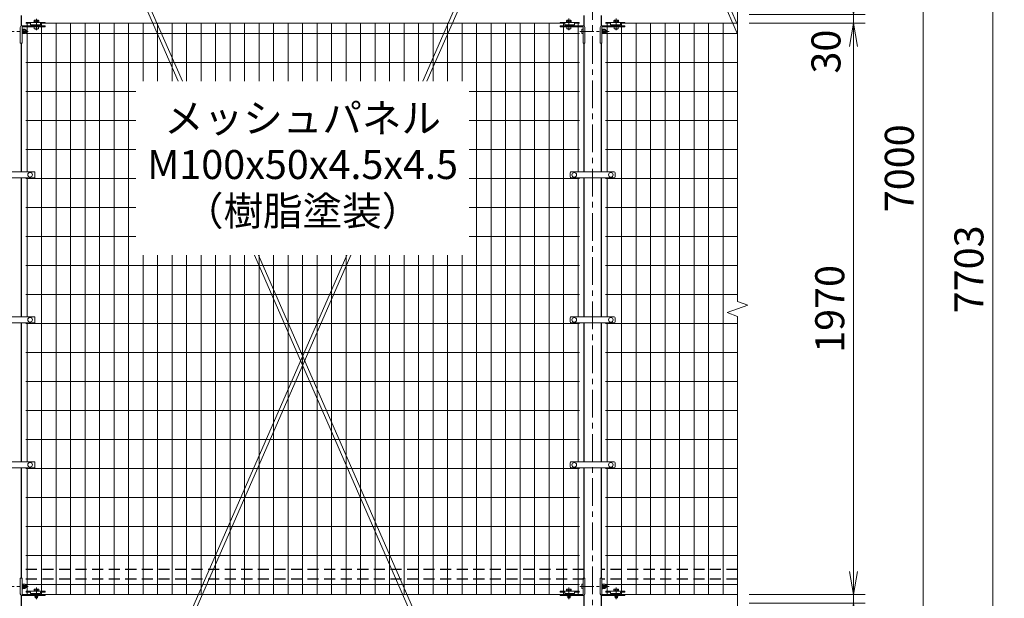
# Model space of a CAD drawing. Units: millimetres. Extents: x 0 to 16800, y 0 to 11880.
# Drawn here: x 1873 to 5269, y 5040 to 7035 of the extents above; entities that cross this region are included whole.
import ezdxf
from ezdxf.enums import TextEntityAlignment as Align

# ---------------------------------------------------------------- set-up
doc = ezdxf.new("R2010")
doc.units = ezdxf.units.MM
doc.header["$LTSCALE"] = 3
doc.header["$MEASUREMENT"] = 0
doc.header["$PDMODE"] = 35
doc.linetypes.add('CENTER', pattern=[50.8, 31.75, -6.35, 6.35, -6.35])
doc.linetypes.add('DASHED', pattern=[19.05, 12.7, -6.35])
for name, color, linetype, lineweight in [('D-BMK', 2, 'CENTER', 13), ('D-STR-DIM', 7, 'Continuous', 13), ('D-STR-TXT', 7, 'Continuous', 13), ('D-STR2', 7, 'Continuous', 13), ('D-STR3', 3, 'Continuous', 13)]:
    doc.layers.add(name, color=color, linetype=linetype, lineweight=lineweight)
doc.layers.add('D-STR1', color=1, linetype='Continuous')
doc.styles.add('ゴシック', font='txt')
doc.dimstyles.new('STYLE', dxfattribs={"dimscale": 40, "dimtxt": 2.5, "dimasz": 2, "dimexe": 1, "dimexo": 1, "dimgap": 0.8, "dimtad": 1, "dimdsep": 46, "dimtxsty": 'ゴシック', "dimblk": 'OPEN', "dimcen": 1e-08, "dimclrd": 256, "dimclre": 256, "dimclrt": 256, "dimadec": 0, "dimazin": 2, "dimtfac": 1, "dimtmove": 2, "dimatfit": 3, "dimldrblk": 'OPEN', "dimfxl": 0, "dimtolj": 1, "dimtzin": 0, "dimlwd": -1, "dimlwe": -1, "dimarcsym": 0})

# ---------------------------------------------------------------- blocks, each defined once
blk = doc.blocks.new('_Open')
at = {"color": 0, "linetype": 'ByBlock', "lineweight": -2}
for p, q in [((-1, 0.167), (0, 0)), ((-1, -0.167), (0, 0)), ((0, 0), (-1, 0))]:
    blk.add_line(p, q, dxfattribs=at)
blk = doc.blocks.new('*D26')
at = {"layer": 'D-STR-DIM'}
for p, q in [((4748.5, 7133), (4748.5, 7213)), ((4388.5, 7053), (4788.5, 7053)), ((4748.5, 7023), (4748.5, 7053)), ((4388.5, 7023), (4788.5, 7023)), ((4748.5, 6943), (4748.5, 6863))]:
    blk.add_line(p, q, dxfattribs=at)
at = {"layer": 'Defpoints', "color": 0}
for p in [(4348.5, 7053), (4748.5, 7053), (4348.5, 7023)]:
    blk.add_point(p, dxfattribs=at)
at = {"layer": 'D-STR-DIM', "xscale": 80, "yscale": 80, "zscale": 80}
for p, rotation in [((4748.5, 7053), 270), ((4748.5, 7023), 90)]:
    blk.add_blockref('_Open', p, dxfattribs=dict(at, rotation=rotation))
at = {"layer": 'D-STR-DIM', "insert": (4653.5, 6925.4), "char_height": 100, "attachment_point": 5, "rotation": 90, "style": 'ゴシック'}
blk.add_mtext('\\A1;30', dxfattribs=at)
blk = doc.blocks.new('*D28')
at = {"layer": 'D-STR-DIM'}
for p, q in [((4388.5, 10026), (5268.5, 10026)), ((5228.5, 2403), (5228.5, 9946)), ((3918.8, 2323), (5268.5, 2323))]:
    blk.add_line(p, q, dxfattribs=at)
at = {"layer": 'Defpoints', "color": 0}
for p in [(4348.5, 10026), (5228.5, 10026), (3878.8, 2323)]:
    blk.add_point(p, dxfattribs=at)
at = {"layer": 'D-STR-DIM', "xscale": 80, "yscale": 80, "zscale": 80}
for p, rotation in [((5228.5, 10026), 90), ((5228.5, 2323), 270)]:
    blk.add_blockref('_Open', p, dxfattribs=dict(at, rotation=rotation))
at = {"layer": 'D-STR-DIM', "insert": (5146.5, 6174.5), "char_height": 100, "attachment_point": 5, "rotation": 90, "style": 'ゴシック'}
blk.add_mtext('\\A1;7703', dxfattribs=at)
blk = doc.blocks.new('*D30')
at = {"layer": 'D-STR-DIM'}
for p, q in [((4388.5, 7023), (4788.5, 7023)), ((4748.5, 6943), (4748.5, 5133)), ((4388.5, 5053), (4788.5, 5053))]:
    blk.add_line(p, q, dxfattribs=at)
at = {"layer": 'Defpoints', "color": 0}
for p in [(4348.5, 7023), (4348.5, 5053), (4748.5, 5053)]:
    blk.add_point(p, dxfattribs=at)
at = {"layer": 'D-STR-DIM', "xscale": 80, "yscale": 80, "zscale": 80}
for p, rotation in [((4748.5, 7023), 90), ((4748.5, 5053), 270)]:
    blk.add_blockref('_Open', p, dxfattribs=dict(at, rotation=rotation))
at = {"layer": 'D-STR-DIM', "insert": (4666.5, 6038), "char_height": 100, "attachment_point": 5, "rotation": 90, "style": 'ゴシック'}
blk.add_mtext('\\A1;1970', dxfattribs=at)
blk = doc.blocks.new('*D31')
at = {"layer": 'D-STR-DIM'}
for p, q in [((4388.5, 10023), (5028.5, 10023)), ((4988.5, 9943), (4988.5, 3103)), ((4213.5, 3023), (5028.5, 3023))]:
    blk.add_line(p, q, dxfattribs=at)
at = {"layer": 'Defpoints', "color": 0}
for p in [(4348.5, 10023), (4173.5, 3023), (4988.5, 3023)]:
    blk.add_point(p, dxfattribs=at)
at = {"layer": 'D-STR-DIM', "xscale": 80, "yscale": 80, "zscale": 80}
for p, rotation in [((4988.5, 10023), 90), ((4988.5, 3023), 270)]:
    blk.add_blockref('_Open', p, dxfattribs=dict(at, rotation=rotation))
at = {"layer": 'D-STR-DIM', "insert": (4906.5, 6523), "char_height": 100, "attachment_point": 5, "rotation": 90, "style": 'ゴシック'}
blk.add_mtext('\\A1;7000', dxfattribs=at)
blk = doc.blocks.new('*D21')
at = {"layer": 'D-STR-DIM'}
for p, q in [((4748.5, 5133), (4748.5, 5213)), ((4388.5, 5053), (4788.5, 5053)), ((4748.5, 5023), (4748.5, 5053)), ((4388.5, 5023), (4788.5, 5023)), ((4748.5, 4943), (4748.5, 4863))]:
    blk.add_line(p, q, dxfattribs=at)
at = {"layer": 'Defpoints', "color": 0}
for p in [(4348.5, 5053), (4748.5, 5053), (4348.5, 5023)]:
    blk.add_point(p, dxfattribs=at)
at = {"layer": 'D-STR-DIM', "xscale": 80, "yscale": 80, "zscale": 80}
for p, rotation in [((4748.5, 5053), 270), ((4748.5, 5023), 90)]:
    blk.add_blockref('_Open', p, dxfattribs=dict(at, rotation=rotation))
at = {"layer": 'D-STR-DIM', "insert": (4662.9, 4925.7), "char_height": 100, "attachment_point": 5, "rotation": 90, "style": 'ゴシック'}
blk.add_mtext('\\A1;30', dxfattribs=at)

msp = doc.modelspace()

# ---------------------------------------------------------------- linework, layer by layer
at = {"layer": 'D-BMK'}
for p, q in [((3848.547, 2311.003), (3848.547, 10038.003)), ((1930.297, 7038.703), (1930.297, 6999.003)), ((3766.797, 7039.003), (3766.797, 6999.003)), ((3930.297, 7039.003), (3930.297, 6999.003)), ((1930.297, 7017.367), (1930.297, 7001.542)), ((3766.797, 7017.667), (3766.797, 7001.542)), ((3930.297, 7017.367), (3930.297, 7001.542)), ((1930.297, 5077.503), (1930.297, 5037.503)), ((3766.797, 5077.503), (3766.797, 5037.503)), ((3930.297, 5077.503), (3930.297, 5037.503))]:
    msp.add_line(p, q, dxfattribs=at)
at = {"layer": 'D-BMK', "ltscale": 0.5}
for p, q in [((1806.35, 6995.003), (1902.275, 6995.003)), ((3805.078, 6995.003), (3906.303, 6995.003)), ((1806.35, 5081.003), (1902.275, 5081.003)), ((3805.078, 5081.003), (3906.303, 5081.003))]:
    msp.add_line(p, q, dxfattribs=at)
at = {"layer": 'D-STR-DIM'}
for p, q in [((4348.547, 6063.655), (4348.547, 7762.351)), ((4313.308, 6025.177), (4383.786, 6050.829)), ((4383.786, 6050.829), (4348.547, 6063.655)), ((4348.547, 6012.351), (4313.308, 6025.177)), ((4348.547, 4063.655), (4348.547, 6012.351))]:
    msp.add_line(p, q, dxfattribs=at)
at = {"layer": 'D-STR1'}
for p, q in [((1878.797, 7014.16), (1878.797, 7050.146)), ((3818.297, 7050.146), (3818.297, 7014.16)), ((3878.797, 7014.16), (3878.797, 7050.146)), ((1878.797, 6511.253), (1878.797, 6954.503)), ((3818.297, 6954.503), (3818.297, 6510.253)), ((3878.797, 6510.253), (3878.797, 6954.503)), ((1878.797, 6011.253), (1878.797, 6490.253)), ((3818.297, 6490.253), (3818.297, 6010.253)), ((3878.797, 6010.253), (3878.797, 6490.253)), ((1878.797, 5511.253), (1878.797, 5990.253)), ((3818.297, 5990.253), (3818.297, 5510.253)), ((3878.797, 5510.253), (3878.797, 5990.253)), ((1878.797, 5109.803), (1878.797, 5490.253)), ((3818.297, 5490.253), (3818.297, 5109.803)), ((3878.797, 5109.803), (3878.797, 5490.253)), ((1878.797, 5014.16), (1878.797, 5050.146)), ((3818.297, 5050.146), (3818.297, 5014.16)), ((3878.797, 5014.16), (3878.797, 5050.146))]:
    msp.add_line(p, q, dxfattribs=at)
at = {"layer": 'D-STR1', "linetype": 'DASHED'}
for p, q in [((3818.297, 5140.003), (1878.797, 5140.003)), ((4348.547, 5140.003), (3878.797, 5140.003)), ((3818.297, 5106.003), (1878.797, 5106.003)), ((4348.547, 5106.003), (3878.797, 5106.003))]:
    msp.add_line(p, q, dxfattribs=at)
at = {"layer": 'D-STR2'}
for p, q in [((1907.947, 7023.003), (1893.547, 7023.003)), ((1898.547, 6511.253), (1898.547, 7023.003)), ((3752.547, 7023.003), (1944.547, 7023.003)), ((1948.547, 5053.003), (1948.547, 7023.003)), ((1998.547, 5053.003), (1998.547, 7023.003)), ((2048.547, 5053.003), (2048.547, 7023.003)), ((2098.547, 5053.003), (2098.547, 7023.003)), ((2148.547, 5053.003), (2148.547, 7023.003)), ((2198.547, 5053.003), (2198.547, 7023.003)), ((2248.547, 5053.003), (2248.547, 7023.003)), ((2298.547, 6823.003), (2298.547, 7023.003)), ((2348.547, 6823.003), (2348.547, 7023.003)), ((2398.547, 6823.003), (2398.547, 7023.003)), ((2448.547, 6823.003), (2448.547, 7023.003)), ((2498.547, 6823.003), (2498.547, 7023.003)), ((2548.547, 6823.003), (2548.547, 7023.003)), ((2598.547, 6823.003), (2598.547, 7023.003)), ((2648.547, 6823.003), (2648.547, 7023.003)), ((2698.547, 6823.003), (2698.547, 7023.003)), ((2748.547, 6823.003), (2748.547, 7023.003)), ((2798.547, 6823.003), (2798.547, 7023.003)), ((2848.547, 6823.003), (2848.547, 7023.003)), ((2898.547, 6823.003), (2898.547, 7023.003)), ((2948.547, 6823.003), (2948.547, 7023.003)), ((2998.547, 6823.003), (2998.547, 7023.003)), ((3048.547, 6823.003), (3048.547, 7023.003)), ((3098.547, 6823.003), (3098.547, 7023.003)), ((3148.547, 6823.003), (3148.547, 7023.003)), ((3198.547, 6823.003), (3198.547, 7023.003)), ((3248.547, 6823.003), (3248.547, 7023.003)), ((3298.547, 6823.003), (3298.547, 7023.003)), ((3348.547, 6823.003), (3348.547, 7023.003)), ((3398.547, 6823.003), (3398.547, 7023.003)), ((3448.547, 5053.003), (3448.547, 7023.003)), ((3498.547, 5053.003), (3498.547, 7023.003)), ((3548.547, 5053.003), (3548.547, 7023.003)), ((3598.547, 5053.003), (3598.547, 7023.003)), ((3648.547, 5053.003), (3648.547, 7023.003)), ((3698.547, 5053.003), (3698.547, 7023.003)), ((3748.547, 5053.003), (3748.547, 7023.003)), ((3803.547, 7023.003), (3789.147, 7023.003)), ((3798.547, 6510.253), (3798.547, 7023.003)), ((3893.547, 7023.003), (3907.947, 7023.003)), ((3898.547, 6510.253), (3898.547, 7023.003)), ((3944.547, 7023.003), (4348.547, 7023.003)), ((3948.547, 5053.003), (3948.547, 7023.003)), ((3998.547, 5053.003), (3998.547, 7023.003)), ((4048.547, 5053.003), (4048.547, 7023.003)), ((4098.547, 5053.003), (4098.547, 7023.003)), ((4148.547, 5053.003), (4148.547, 7023.003)), ((4198.547, 5053.003), (4198.547, 7023.003)), ((4248.547, 5053.003), (4248.547, 7023.003)), ((4298.547, 5053.003), (4298.547, 7023.003)), ((3803.547, 6988.003), (1893.547, 6988.003)), ((3893.547, 6988.003), (4348.547, 6988.003)), ((3803.547, 6888.003), (1893.547, 6888.003)), ((3893.547, 6888.003), (4348.547, 6888.003)), ((2273.547, 6788.003), (1893.547, 6788.003)), ((3803.547, 6788.003), (3423.547, 6788.003)), ((3893.547, 6788.003), (4348.547, 6788.003)), ((2273.547, 6688.003), (1893.547, 6688.003)), ((3803.547, 6688.003), (3423.547, 6688.003)), ((3893.547, 6688.003), (4348.547, 6688.003)), ((2273.547, 6588.003), (1893.547, 6588.003)), ((3803.547, 6588.003), (3423.547, 6588.003)), ((3893.547, 6588.003), (4348.547, 6588.003)), ((2273.547, 6488.003), (1893.547, 6488.003)), ((1898.547, 6011.253), (1898.547, 6490.253)), ((3803.547, 6488.003), (3423.547, 6488.003)), ((3798.547, 6010.253), (3798.547, 6490.253)), ((3893.547, 6488.003), (4348.547, 6488.003)), ((3898.547, 6010.253), (3898.547, 6490.253)), ((2273.547, 6388.003), (1893.547, 6388.003)), ((3803.547, 6388.003), (3423.547, 6388.003)), ((3893.547, 6388.003), (4348.547, 6388.003)), ((2273.547, 6288.003), (1893.547, 6288.003)), ((3803.547, 6288.003), (3423.547, 6288.003)), ((3893.547, 6288.003), (4348.547, 6288.003)), ((2298.547, 5053.003), (2298.547, 6223.003)), ((2348.547, 5053.003), (2348.547, 6223.003)), ((2398.547, 5053.003), (2398.547, 6223.003)), ((2448.547, 5053.003), (2448.547, 6223.003)), ((2498.547, 5053.003), (2498.547, 6223.003)), ((2548.547, 5053.003), (2548.547, 6223.003)), ((2598.547, 5053.003), (2598.547, 6223.003)), ((2648.547, 5053.003), (2648.547, 6223.003)), ((2698.547, 5053.003), (2698.547, 6223.003)), ((2748.547, 5053.003), (2748.547, 6223.003)), ((2798.547, 5053.003), (2798.547, 6223.003)), ((2848.547, 5053.003), (2848.547, 6223.003)), ((2898.547, 5053.003), (2898.547, 6223.003)), ((2948.547, 5053.003), (2948.547, 6223.003)), ((2998.547, 5053.003), (2998.547, 6223.003)), ((3048.547, 5053.003), (3048.547, 6223.003)), ((3098.547, 5053.003), (3098.547, 6223.003)), ((3148.547, 5053.003), (3148.547, 6223.003)), ((3198.547, 5053.003), (3198.547, 6223.003)), ((3248.547, 5053.003), (3248.547, 6223.003)), ((3298.547, 5053.003), (3298.547, 6223.003)), ((3348.547, 5053.003), (3348.547, 6223.003)), ((3398.547, 5053.003), (3398.547, 6223.003)), ((3803.547, 6188.003), (1893.547, 6188.003)), ((3893.547, 6188.003), (4348.547, 6188.003)), ((3803.547, 6088.003), (1893.547, 6088.003)), ((3893.547, 6088.003), (4348.547, 6088.003)), ((3803.547, 5988.003), (1893.547, 5988.003)), ((1898.547, 5511.253), (1898.547, 5990.253)), ((3798.547, 5510.253), (3798.547, 5990.253)), ((3893.547, 5988.003), (4348.547, 5988.003)), ((3898.547, 5510.253), (3898.547, 5990.253)), ((3803.547, 5888.003), (1893.547, 5888.003)), ((3893.547, 5888.003), (4348.547, 5888.003)), ((3803.547, 5788.003), (1893.547, 5788.003)), ((3893.547, 5788.003), (4348.547, 5788.003)), ((3803.547, 5688.003), (1893.547, 5688.003)), ((3893.547, 5688.003), (4348.547, 5688.003)), ((3803.547, 5588.003), (1893.547, 5588.003)), ((3893.547, 5588.003), (4348.547, 5588.003)), ((3803.547, 5488.003), (1893.547, 5488.003)), ((1898.547, 5053.003), (1898.547, 5490.253)), ((3798.547, 5053.003), (3798.547, 5490.253)), ((3893.547, 5488.003), (4348.547, 5488.003)), ((3898.547, 5053.003), (3898.547, 5490.253)), ((3803.547, 5388.003), (1893.547, 5388.003)), ((3893.547, 5388.003), (4348.547, 5388.003)), ((3803.547, 5288.003), (1893.547, 5288.003)), ((3893.547, 5288.003), (4348.547, 5288.003)), ((3803.547, 5188.003), (1893.547, 5188.003)), ((3893.547, 5188.003), (4348.547, 5188.003)), ((3803.547, 5088.003), (1893.547, 5088.003)), ((3893.547, 5088.003), (4348.547, 5088.003)), ((3803.547, 5053.003), (1893.547, 5053.003)), ((3893.547, 5053.003), (4348.547, 5053.003))]:
    msp.add_line(p, q, dxfattribs=at)
at = {"layer": 'D-STR3'}
for p, q in [((1909.147, 7990.253), (2419.755, 6823.003)), ((1923.336, 7990.253), (2433.944, 6823.003)), ((3773.758, 7990.253), (3263.149, 6823.003)), ((3787.947, 7990.253), (3277.339, 6823.003)), ((3909.147, 7990.253), (4348.547, 6985.784)), ((3923.336, 7990.253), (4348.547, 7018.221)), ((1922.197, 7032.303), (1922.197, 7027.803)), ((1924.063, 7033.303), (1936.409, 7033.303)), ((1926.247, 7032.303), (1926.247, 7027.803)), ((1934.347, 7032.303), (1934.347, 7027.803)), ((1938.397, 7032.303), (1938.397, 7027.803)), ((3758.697, 7032.303), (3758.697, 7027.803)), ((3773.031, 7033.303), (3760.685, 7033.303)), ((3762.747, 7032.303), (3762.747, 7027.803)), ((3770.847, 7032.303), (3770.847, 7027.803)), ((3774.897, 7032.303), (3774.897, 7027.803)), ((3922.197, 7032.303), (3922.197, 7027.803)), ((3924.063, 7033.303), (3936.409, 7033.303)), ((3926.247, 7032.303), (3926.247, 7027.803)), ((3934.347, 7032.303), (3934.347, 7027.803)), ((3938.397, 7032.303), (3938.397, 7027.803)), ((1874.797, 7008.503), (1874.797, 6954.503)), ((1960.297, 7014.503), (1880.797, 7014.503)), ((1881.01, 7010.303), (1881.01, 6954.503)), ((1881.01, 7003.503), (1881.01, 7002.063)), ((1881.51, 7003.503), (1881.01, 7003.503)), ((1881.01, 6999.003), (1881.81, 6999.003)), ((1881.01, 6998.326), (1881.81, 6998.326)), ((1881.197, 7001.482), (1881.917, 7000.473)), ((1881.51, 7003.503), (1881.51, 7002.063)), ((1881.604, 7001.772), (1882.018, 7001.192)), ((1881.81, 6999.503), (1882.199, 7002.665)), ((1881.81, 6999.503), (1881.81, 6990.503)), ((1960.297, 7011.303), (1882.01, 7011.303)), ((1883.966, 7002.753), (1882.298, 7002.753)), ((1884.009, 6995.003), (1884.009, 7002.728)), ((1890.805, 6998.756), (1884.009, 6998.756)), ((1884.109, 7002.508), (1884.063, 7002.679)), ((1890.805, 7002.508), (1884.109, 7002.508)), ((1893.31, 7000.003), (1893.31, 6990.003)), ((1893.31, 6999.003), (1897.297, 6999.003)), ((1893.31, 6998.326), (1897.62, 6998.326)), ((1894.797, 7026.203), (1894.797, 7023.003)), ((1960.297, 7026.203), (1894.797, 7026.203)), ((1894.797, 7023.003), (1910.547, 7023.003)), ((1897.297, 6999.003), (1897.297, 6991.003)), ((1910.547, 7023.003), (1910.547, 7018.203)), ((1910.547, 7018.203), (1944.547, 7018.203)), ((1938.797, 7027.803), (1921.797, 7027.803)), ((1921.797, 7027.803), (1921.797, 7026.203)), ((1921.797, 7026.203), (1938.797, 7026.203)), ((1922.197, 7027.803), (1938.397, 7027.803)), ((1937.797, 7015.503), (1922.797, 7015.503)), ((1922.797, 7015.503), (1922.797, 7014.503)), ((1923.297, 7011.303), (1923.297, 7003.503)), ((1937.297, 7003.503), (1923.297, 7003.503)), ((1926.297, 7018.203), (1926.297, 7015.503)), ((1926.974, 7002.803), (1926.579, 7003.503)), ((1926.974, 7003.503), (1926.974, 7002.803)), ((1933.62, 7002.803), (1926.974, 7002.803)), ((1933.62, 7003.503), (1933.62, 7002.803)), ((1934.015, 7003.503), (1933.62, 7002.803)), ((1934.297, 7018.203), (1934.297, 7015.503)), ((1937.297, 7011.303), (1937.297, 7003.503)), ((1937.797, 7015.503), (1937.797, 7014.503)), ((1938.797, 7026.203), (1938.797, 7027.803)), ((1944.547, 7023.003), (1944.547, 7018.203)), ((1944.547, 7023.003), (1960.297, 7023.003)), ((1960.297, 7026.203), (1960.297, 7023.003)), ((1960.297, 7014.503), (1960.297, 7011.303)), ((3736.797, 7026.203), (3736.797, 7023.003)), ((3736.797, 7026.203), (3802.297, 7026.203)), ((3752.547, 7023.003), (3736.797, 7023.003)), ((3736.797, 7014.503), (3816.297, 7014.503)), ((3736.797, 7014.503), (3736.797, 7011.303)), ((3736.797, 7011.303), (3815.083, 7011.303)), ((3752.547, 7023.003), (3752.547, 7018.203)), ((3786.547, 7018.203), (3752.547, 7018.203)), ((3758.297, 7027.803), (3775.297, 7027.803)), ((3758.297, 7026.203), (3758.297, 7027.803)), ((3775.297, 7026.203), (3758.297, 7026.203)), ((3774.897, 7027.803), (3758.697, 7027.803)), ((3759.297, 7015.503), (3774.297, 7015.503)), ((3759.297, 7015.503), (3759.297, 7014.503)), ((3759.797, 7011.303), (3759.797, 7003.503)), ((3759.797, 7003.503), (3773.797, 7003.503)), ((3762.797, 7018.203), (3762.797, 7015.503)), ((3763.474, 7002.803), (3763.079, 7003.503)), ((3763.474, 7003.503), (3763.474, 7002.803)), ((3770.12, 7002.803), (3763.474, 7002.803)), ((3770.12, 7003.503), (3770.12, 7002.803)), ((3770.515, 7003.503), (3770.12, 7002.803)), ((3770.797, 7018.203), (3770.797, 7015.503)), ((3773.797, 7011.303), (3773.797, 7003.503)), ((3774.297, 7015.503), (3774.297, 7014.503)), ((3775.297, 7027.803), (3775.297, 7026.203)), ((3786.547, 7023.003), (3786.547, 7018.203)), ((3802.297, 7023.003), (3786.547, 7023.003)), ((3802.297, 7026.203), (3802.297, 7023.003)), ((3811.283, 7001.503), (3811.283, 6988.503)), ((3816.083, 7010.303), (3816.083, 6954.503)), ((3816.083, 7003.003), (3816.083, 6987.003)), ((3822.297, 7008.503), (3822.297, 6954.503)), ((3874.797, 7008.503), (3874.797, 6954.503)), ((3960.297, 7014.503), (3880.797, 7014.503)), ((3881.01, 7010.303), (3881.01, 6954.503)), ((3881.01, 7003.503), (3881.01, 7002.063)), ((3881.51, 7003.503), (3881.01, 7003.503)), ((3881.01, 6999.003), (3881.81, 6999.003)), ((3881.01, 6998.326), (3881.81, 6998.326)), ((3881.197, 7001.482), (3881.917, 7000.473)), ((3881.51, 7003.503), (3881.51, 7002.063)), ((3881.604, 7001.772), (3882.018, 7001.192)), ((3881.81, 6999.503), (3882.199, 7002.665)), ((3881.81, 6999.503), (3881.81, 6990.503)), ((3960.297, 7011.303), (3882.01, 7011.303)), ((3883.966, 7002.753), (3882.298, 7002.753)), ((3884.009, 6995.003), (3884.009, 7002.728)), ((3890.805, 6998.756), (3884.009, 6998.756)), ((3884.109, 7002.508), (3884.063, 7002.679)), ((3890.805, 7002.508), (3884.109, 7002.508)), ((3893.31, 7000.003), (3893.31, 6990.003)), ((3893.31, 6999.003), (3895.083, 6999.003)), ((3893.31, 6998.326), (3895.407, 6998.326)), ((3894.797, 7026.203), (3894.797, 7023.003)), ((3960.297, 7026.203), (3894.797, 7026.203)), ((3894.797, 7023.003), (3910.547, 7023.003)), ((3895.083, 6999.003), (3895.083, 6991.003)), ((3910.547, 7023.003), (3910.547, 7018.203)), ((3910.547, 7018.203), (3944.547, 7018.203)), ((3938.797, 7027.803), (3921.797, 7027.803)), ((3921.797, 7027.803), (3921.797, 7026.203)), ((3921.797, 7026.203), (3938.797, 7026.203)), ((3922.197, 7027.803), (3938.397, 7027.803)), ((3937.797, 7015.503), (3922.797, 7015.503)), ((3922.797, 7015.503), (3922.797, 7014.503)), ((3923.297, 7011.303), (3923.297, 7003.503)), ((3937.297, 7003.503), (3923.297, 7003.503)), ((3926.297, 7018.203), (3926.297, 7015.503)), ((3926.974, 7002.803), (3926.579, 7003.503)), ((3926.974, 7003.503), (3926.974, 7002.803)), ((3933.62, 7002.803), (3926.974, 7002.803)), ((3933.62, 7003.503), (3933.62, 7002.803)), ((3934.015, 7003.503), (3933.62, 7002.803)), ((3934.297, 7018.203), (3934.297, 7015.503)), ((3937.297, 7011.303), (3937.297, 7003.503)), ((3937.797, 7015.503), (3937.797, 7014.503)), ((3938.797, 7026.203), (3938.797, 7027.803)), ((3944.547, 7023.003), (3944.547, 7018.203)), ((3944.547, 7023.003), (3960.297, 7023.003)), ((3960.297, 7026.203), (3960.297, 7023.003)), ((3960.297, 7014.503), (3960.297, 7011.303)), ((1881.01, 6991.68), (1881.81, 6991.68)), ((1881.01, 6991.003), (1881.81, 6991.003)), ((1881.01, 6987.943), (1881.01, 6986.503)), ((1881.51, 6986.503), (1881.01, 6986.503)), ((1881.197, 6988.524), (1881.917, 6989.533)), ((1881.51, 6987.943), (1881.51, 6986.503)), ((1881.604, 6988.233), (1882.018, 6988.813)), ((1881.81, 6990.503), (1882.199, 6987.341)), ((1883.943, 6987.253), (1882.298, 6987.253)), ((1884.009, 6995.003), (1884.009, 6987.278)), ((1890.805, 6991.25), (1884.009, 6991.25)), ((1890.805, 6987.497), (1884.109, 6987.497)), ((1893.31, 6991.68), (1897.62, 6991.68)), ((1893.31, 6991.003), (1897.297, 6991.003)), ((3881.01, 6991.68), (3881.81, 6991.68)), ((3881.01, 6991.003), (3881.81, 6991.003)), ((3881.01, 6987.943), (3881.01, 6986.503)), ((3881.51, 6986.503), (3881.01, 6986.503)), ((3881.197, 6988.524), (3881.917, 6989.533)), ((3881.51, 6987.943), (3881.51, 6986.503)), ((3881.604, 6988.233), (3882.018, 6988.813)), ((3881.81, 6990.503), (3882.199, 6987.341)), ((3883.943, 6987.253), (3882.298, 6987.253)), ((3884.009, 6995.003), (3884.009, 6987.278)), ((3890.805, 6991.25), (3884.009, 6991.25)), ((3890.805, 6987.497), (3884.109, 6987.497)), ((3893.31, 6991.68), (3895.407, 6991.68)), ((3893.31, 6991.003), (3895.083, 6991.003)), ((1881.01, 6954.503), (1874.797, 6954.503)), ((3816.083, 6954.503), (3822.297, 6954.503)), ((3881.01, 6954.503), (3874.797, 6954.503)), ((1815.997, 6511.253), (1923.536, 6511.253)), ((1815.997, 6490.253), (1923.536, 6490.253)), ((1925.536, 6509.253), (1925.536, 6492.253)), ((3771.047, 6507.253), (3771.047, 6493.253)), ((3774.047, 6510.253), (3923.047, 6510.253)), ((3774.047, 6490.253), (3923.047, 6490.253)), ((3926.047, 6507.253), (3926.047, 6493.253)), ((3000.682, 6223.003), (2303.485, 4629.21)), ((3014.872, 6223.003), (2315.395, 4624)), ((2682.222, 6223.003), (3381.698, 4624)), ((2696.412, 6223.003), (3393.609, 4629.21)), ((1815.997, 6011.253), (1923.536, 6011.253)), ((1815.997, 5990.253), (1923.536, 5990.253)), ((1925.536, 6009.253), (1925.536, 5992.253)), ((3771.047, 6007.253), (3771.047, 5993.253)), ((3774.047, 6010.253), (3923.047, 6010.253)), ((3774.047, 5990.253), (3923.047, 5990.253)), ((3926.047, 6007.253), (3926.047, 5993.253)), ((1815.997, 5511.253), (1923.536, 5511.253)), ((1925.536, 5509.253), (1925.536, 5492.253)), ((3771.047, 5507.253), (3771.047, 5493.253)), ((3774.047, 5510.253), (3923.047, 5510.253)), ((3926.047, 5507.253), (3926.047, 5493.253)), ((1815.997, 5490.253), (1923.536, 5490.253)), ((3774.047, 5490.253), (3923.047, 5490.253)), ((1874.797, 5055.803), (1874.797, 5109.803)), ((1881.01, 5109.803), (1874.797, 5109.803)), ((1881.01, 5054.003), (1881.01, 5109.803)), ((3816.083, 5109.803), (3822.297, 5109.803)), ((3816.083, 5054.003), (3816.083, 5109.803)), ((3822.297, 5055.803), (3822.297, 5109.803)), ((3874.797, 5055.803), (3874.797, 5109.803)), ((3881.01, 5109.803), (3874.797, 5109.803)), ((3881.01, 5054.003), (3881.01, 5109.803)), ((1881.01, 5089.503), (1881.01, 5088.063)), ((1881.51, 5089.503), (1881.01, 5089.503)), ((1881.01, 5085.003), (1881.81, 5085.003)), ((1881.01, 5084.326), (1881.81, 5084.326)), ((1881.01, 5077.68), (1881.81, 5077.68)), ((1881.01, 5077.003), (1881.81, 5077.003)), ((1881.01, 5073.943), (1881.01, 5072.503)), ((1881.51, 5072.503), (1881.01, 5072.503)), ((1881.197, 5087.482), (1881.917, 5086.473)), ((1881.197, 5074.524), (1881.917, 5075.533)), ((1881.51, 5089.503), (1881.51, 5088.063)), ((1881.51, 5073.943), (1881.51, 5072.503)), ((1881.604, 5087.772), (1882.018, 5087.192)), ((1881.604, 5074.233), (1882.018, 5074.813)), ((1881.81, 5085.503), (1882.199, 5088.665)), ((1881.81, 5085.503), (1881.81, 5076.503)), ((1881.81, 5076.503), (1882.199, 5073.341)), ((1883.966, 5088.753), (1882.298, 5088.753)), ((1883.943, 5073.253), (1882.298, 5073.253)), ((1884.009, 5081.003), (1884.009, 5088.728)), ((1890.805, 5084.756), (1884.009, 5084.756)), ((1884.009, 5081.003), (1884.009, 5073.278)), ((1890.805, 5077.25), (1884.009, 5077.25)), ((1884.109, 5088.508), (1884.063, 5088.679)), ((1890.805, 5088.508), (1884.109, 5088.508)), ((1890.805, 5073.497), (1884.109, 5073.497)), ((1893.31, 5086.003), (1893.31, 5076.003)), ((1893.31, 5085.003), (1897.297, 5085.003)), ((1893.31, 5084.326), (1897.62, 5084.326)), ((1893.31, 5077.68), (1897.62, 5077.68)), ((1893.31, 5077.003), (1897.297, 5077.003)), ((1894.797, 5064.703), (1894.797, 5061.503)), ((1960.297, 5064.703), (1894.797, 5064.703)), ((1894.797, 5061.503), (1910.547, 5061.503)), ((1897.297, 5085.003), (1897.297, 5077.003)), ((1910.547, 5061.503), (1910.547, 5056.703)), ((1938.797, 5066.303), (1921.797, 5066.303)), ((1921.797, 5066.303), (1921.797, 5064.703)), ((1921.797, 5064.703), (1938.797, 5064.703)), ((1922.197, 5070.803), (1922.197, 5066.303)), ((1922.197, 5066.303), (1938.397, 5066.303)), ((1924.063, 5071.803), (1936.409, 5071.803)), ((1926.247, 5070.803), (1926.247, 5066.303)), ((1934.347, 5070.803), (1934.347, 5066.303)), ((1938.397, 5070.803), (1938.397, 5066.303)), ((1938.797, 5064.703), (1938.797, 5066.303)), ((1944.547, 5061.503), (1944.547, 5056.703)), ((1944.547, 5061.503), (1960.297, 5061.503)), ((1960.297, 5064.703), (1960.297, 5061.503)), ((3736.797, 5064.703), (3736.797, 5061.503)), ((3736.797, 5064.703), (3802.297, 5064.703)), ((3752.547, 5061.503), (3736.797, 5061.503)), ((3752.547, 5061.503), (3752.547, 5056.703)), ((3758.297, 5066.303), (3775.297, 5066.303)), ((3758.297, 5064.703), (3758.297, 5066.303)), ((3775.297, 5064.703), (3758.297, 5064.703)), ((3758.697, 5070.803), (3758.697, 5066.303)), ((3774.897, 5066.303), (3758.697, 5066.303)), ((3773.031, 5071.803), (3760.685, 5071.803)), ((3762.747, 5070.803), (3762.747, 5066.303)), ((3770.847, 5070.803), (3770.847, 5066.303)), ((3774.897, 5070.803), (3774.897, 5066.303)), ((3775.297, 5066.303), (3775.297, 5064.703)), ((3786.547, 5061.503), (3786.547, 5056.703)), ((3802.297, 5061.503), (3786.547, 5061.503)), ((3802.297, 5064.703), (3802.297, 5061.503)), ((3811.283, 5087.503), (3811.283, 5074.503)), ((3816.083, 5089.003), (3816.083, 5073.003)), ((3881.01, 5089.503), (3881.01, 5088.063)), ((3881.51, 5089.503), (3881.01, 5089.503)), ((3881.01, 5085.003), (3881.81, 5085.003)), ((3881.01, 5084.326), (3881.81, 5084.326)), ((3881.01, 5077.68), (3881.81, 5077.68)), ((3881.01, 5077.003), (3881.81, 5077.003)), ((3881.01, 5073.943), (3881.01, 5072.503)), ((3881.51, 5072.503), (3881.01, 5072.503)), ((3881.197, 5087.482), (3881.917, 5086.473)), ((3881.197, 5074.524), (3881.917, 5075.533)), ((3881.51, 5089.503), (3881.51, 5088.063)), ((3881.51, 5073.943), (3881.51, 5072.503)), ((3881.604, 5087.772), (3882.018, 5087.192)), ((3881.604, 5074.233), (3882.018, 5074.813)), ((3881.81, 5085.503), (3882.199, 5088.665)), ((3881.81, 5085.503), (3881.81, 5076.503)), ((3881.81, 5076.503), (3882.199, 5073.341)), ((3883.966, 5088.753), (3882.298, 5088.753)), ((3883.943, 5073.253), (3882.298, 5073.253)), ((3884.009, 5081.003), (3884.009, 5088.728)), ((3890.805, 5084.756), (3884.009, 5084.756)), ((3884.009, 5081.003), (3884.009, 5073.278)), ((3890.805, 5077.25), (3884.009, 5077.25)), ((3884.109, 5088.508), (3884.063, 5088.679)), ((3890.805, 5088.508), (3884.109, 5088.508)), ((3890.805, 5073.497), (3884.109, 5073.497)), ((3893.31, 5086.003), (3893.31, 5076.003)), ((3893.31, 5085.003), (3895.083, 5085.003)), ((3893.31, 5084.326), (3895.407, 5084.326)), ((3893.31, 5077.68), (3895.407, 5077.68)), ((3893.31, 5077.003), (3895.083, 5077.003)), ((3894.797, 5064.703), (3894.797, 5061.503)), ((3960.297, 5064.703), (3894.797, 5064.703)), ((3894.797, 5061.503), (3910.547, 5061.503)), ((3895.083, 5085.003), (3895.083, 5077.003)), ((3910.547, 5061.503), (3910.547, 5056.703)), ((3938.797, 5066.303), (3921.797, 5066.303)), ((3921.797, 5066.303), (3921.797, 5064.703)), ((3921.797, 5064.703), (3938.797, 5064.703)), ((3922.197, 5070.803), (3922.197, 5066.303)), ((3922.197, 5066.303), (3938.397, 5066.303)), ((3924.063, 5071.803), (3936.409, 5071.803)), ((3926.247, 5070.803), (3926.247, 5066.303)), ((3934.347, 5070.803), (3934.347, 5066.303)), ((3938.397, 5070.803), (3938.397, 5066.303)), ((3938.797, 5064.703), (3938.797, 5066.303)), ((3944.547, 5061.503), (3944.547, 5056.703)), ((3944.547, 5061.503), (3960.297, 5061.503)), ((3960.297, 5064.703), (3960.297, 5061.503)), ((1960.297, 5049.803), (1880.797, 5049.803)), ((1960.297, 5053.003), (1882.01, 5053.003)), ((1910.547, 5056.703), (1944.547, 5056.703)), ((1922.797, 5048.803), (1922.797, 5049.803)), ((1937.797, 5048.803), (1922.797, 5048.803)), ((1923.297, 5053.003), (1923.297, 5056.703)), ((1926.297, 5048.803), (1926.297, 5042.503)), ((1926.297, 5042.503), (1934.297, 5042.503)), ((1926.297, 5042.503), (1926.974, 5041.303)), ((1926.974, 5048.803), (1926.974, 5041.303)), ((1926.974, 5041.303), (1933.62, 5041.303)), ((1926.974, 5041.303), (1933.62, 5041.303)), ((1933.62, 5048.803), (1933.62, 5041.303)), ((1933.62, 5041.303), (1934.297, 5042.503)), ((1934.297, 5048.803), (1934.297, 5042.503)), ((1937.297, 5053.003), (1937.297, 5056.703)), ((1937.797, 5048.803), (1937.797, 5049.803)), ((1960.297, 5049.803), (1960.297, 5053.003)), ((3736.797, 5049.803), (3736.797, 5053.003)), ((3736.797, 5053.003), (3815.083, 5053.003)), ((3736.797, 5049.803), (3816.297, 5049.803)), ((3786.547, 5056.703), (3752.547, 5056.703)), ((3759.297, 5048.803), (3759.297, 5049.803)), ((3759.297, 5048.803), (3774.297, 5048.803)), ((3759.797, 5053.003), (3759.797, 5056.703)), ((3762.797, 5048.803), (3762.797, 5042.503)), ((3770.797, 5042.503), (3762.797, 5042.503)), ((3763.474, 5041.303), (3762.797, 5042.503)), ((3763.474, 5048.803), (3763.474, 5041.303)), ((3770.12, 5041.303), (3763.474, 5041.303)), ((3770.12, 5041.303), (3763.474, 5041.303)), ((3770.12, 5048.803), (3770.12, 5041.303)), ((3770.797, 5042.503), (3770.12, 5041.303)), ((3770.797, 5048.803), (3770.797, 5042.503)), ((3773.797, 5053.003), (3773.797, 5056.703)), ((3774.297, 5048.803), (3774.297, 5049.803)), ((3960.297, 5049.803), (3880.797, 5049.803)), ((3960.297, 5053.003), (3882.01, 5053.003)), ((3910.547, 5056.703), (3944.547, 5056.703)), ((3922.797, 5048.803), (3922.797, 5049.803)), ((3937.797, 5048.803), (3922.797, 5048.803)), ((3923.297, 5053.003), (3923.297, 5056.703)), ((3926.297, 5048.803), (3926.297, 5042.503)), ((3926.297, 5042.503), (3934.297, 5042.503)), ((3926.297, 5042.503), (3926.974, 5041.303)), ((3926.974, 5048.803), (3926.974, 5041.303)), ((3926.974, 5041.303), (3933.62, 5041.303)), ((3926.974, 5041.303), (3933.62, 5041.303)), ((3933.62, 5048.803), (3933.62, 5041.303)), ((3933.62, 5041.303), (3934.297, 5042.503)), ((3934.297, 5048.803), (3934.297, 5042.503)), ((3937.297, 5053.003), (3937.297, 5056.703)), ((3937.797, 5048.803), (3937.797, 5049.803)), ((3960.297, 5049.803), (3960.297, 5053.003))]:
    msp.add_line(p, q, dxfattribs=at)
for centre in [(1908.547, 6500.753), (3785.547, 6500.253), (3911.547, 6500.253), (1908.547, 6000.753), (3785.547, 6000.253), (3911.547, 6000.253), (1908.547, 5500.753), (3785.547, 5500.253), (3911.547, 5500.253)]:
    msp.add_circle(centre, 8, dxfattribs=at)
for centre, radius, start, end in [((1924.222, 7030.765), 2.543, 37.210895, 142.789105), ((1930.297, 7024.601), 8.701, 62.260627, 117.739373), ((1936.372, 7030.753), 2.55, 37.425054, 142.574946), ((3760.722, 7030.753), 2.55, 37.425054, 142.574946), ((3766.797, 7024.601), 8.701, 62.260627, 117.739373), ((3772.872, 7030.765), 2.543, 37.210895, 142.789105), ((3924.222, 7030.765), 2.543, 37.210895, 142.789105), ((3930.297, 7024.601), 8.701, 62.260627, 117.739373), ((3936.372, 7030.753), 2.55, 37.425054, 142.574946), ((1880.797, 7008.503), 6, 90, 180), ((1882.01, 7010.303), 1, 90, 180), ((1882.01, 7002.063), 1, 180, 215.537678), ((1882.01, 7002.063), 0.5, 180, 215.537678), ((1881.51, 7000.182), 0.5, 33.433728, 35.537678), ((1882.298, 7002.653), 0.1, 90, 173), ((1883.966, 7002.653), 0.1, 15, 90), ((1879.128, 7000.631), 5.323, 339.373217, 22.775601), ((1863.253, 6995.003), 21.191, 0, 10.200306), ((1889.788, 7000.632), 2.134, 298.453089, 61.546911), ((1885.047, 6995.003), 6.873, 0, 33.093479), ((1886.536, 6995.747), 8, 32.134626, 57.683146), ((1889.797, 6995.003), 8.5, 331.927513, 28.072487), ((3815.083, 7010.303), 1, 0, 90), ((3816.297, 7008.503), 6, 0, 90), ((3880.797, 7008.503), 6, 90, 180), ((3882.01, 7010.303), 1, 90, 180), ((3882.01, 7002.063), 1, 180, 215.537678), ((3882.01, 7002.063), 0.5, 180, 215.537678), ((3881.51, 7000.182), 0.5, 33.433728, 35.537678), ((3882.298, 7002.653), 0.1, 90, 173), ((3883.966, 7002.653), 0.1, 15, 90), ((3879.128, 7000.631), 5.323, 339.373217, 22.775601), ((3863.253, 6995.003), 21.191, 0, 10.200306), ((3889.788, 7000.632), 2.134, 298.453089, 61.546911), ((3885.047, 6995.003), 6.873, 0, 33.093479), ((3886.536, 6995.747), 8, 32.134626, 57.683146), ((3887.583, 6995.003), 8.5, 331.927513, 28.072487), ((1882.01, 6987.943), 1, 144.462322, 180), ((1882.01, 6987.943), 0.5, 144.462322, 180), ((1881.51, 6989.823), 0.5, 324.462322, 326.566272), ((1882.298, 6987.353), 0.1, 187, 270), ((1883.943, 6987.353), 0.1, 270, 337.224399), ((1879.128, 6989.375), 5.323, 337.224399, 20.626783), ((1863.253, 6995.003), 21.191, 349.799694, 0), ((1885.047, 6995.003), 6.873, 326.906521, 0), ((1889.788, 6989.374), 2.134, 298.453089, 61.546911), ((1886.536, 6994.258), 8, 302.316854, 327.865374), ((3882.01, 6987.943), 1, 144.462322, 180), ((3882.01, 6987.943), 0.5, 144.462322, 180), ((3881.51, 6989.823), 0.5, 324.462322, 326.566272), ((3882.298, 6987.353), 0.1, 187, 270), ((3883.943, 6987.353), 0.1, 270, 337.224399), ((3879.128, 6989.375), 5.323, 337.224399, 20.626783), ((3863.253, 6995.003), 21.191, 349.799694, 0), ((3885.047, 6995.003), 6.873, 326.906521, 0), ((3889.788, 6989.374), 2.134, 298.453089, 61.546911), ((3886.536, 6994.258), 8, 302.316854, 327.865374), ((1923.536, 6509.253), 2, 0, 90), ((1923.536, 6492.253), 2, 270, 0), ((3774.047, 6507.253), 3, 90, 180), ((3774.047, 6493.253), 3, 180, 270), ((3923.047, 6507.253), 3, 0, 90), ((3923.047, 6493.253), 3, 270, 0), ((1923.536, 6009.253), 2, 0, 90), ((1923.536, 5992.253), 2, 270, 0), ((3774.047, 6007.253), 3, 90, 180), ((3774.047, 5993.253), 3, 180, 270), ((3923.047, 6007.253), 3, 0, 90), ((3923.047, 5993.253), 3, 270, 0), ((1923.536, 5509.253), 2, 0, 90), ((3774.047, 5507.253), 3, 90, 180), ((3923.047, 5507.253), 3, 0, 90), ((1923.536, 5492.253), 2, 270, 0), ((3774.047, 5493.253), 3, 180, 270), ((3923.047, 5493.253), 3, 270, 0), ((1882.01, 5088.063), 1, 180, 215.537678), ((1882.01, 5073.943), 1, 144.462322, 180), ((1882.01, 5088.063), 0.5, 180, 215.537678), ((1882.01, 5073.943), 0.5, 144.462322, 180), ((1881.51, 5086.182), 0.5, 33.433728, 35.537678), ((1881.51, 5075.823), 0.5, 324.462322, 326.566272), ((1882.298, 5088.653), 0.1, 90, 173), ((1882.298, 5073.353), 0.1, 187, 270), ((1883.943, 5073.353), 0.1, 270, 337.224399), ((1883.966, 5088.653), 0.1, 15, 90), ((1879.128, 5086.631), 5.323, 339.373217, 22.775601), ((1879.128, 5075.375), 5.323, 337.224399, 20.626783), ((1863.253, 5081.003), 21.191, 0, 10.200306), ((1863.253, 5081.003), 21.191, 349.799694, 0), ((1889.788, 5086.632), 2.134, 298.453089, 61.546911), ((1885.047, 5081.003), 6.873, 0, 33.093479), ((1885.047, 5081.003), 6.873, 326.906521, 0), ((1889.788, 5075.374), 2.134, 298.453089, 61.546911), ((1886.536, 5081.747), 8, 32.134626, 57.683146), ((1886.536, 5080.258), 8, 302.316854, 327.865374), ((1889.797, 5081.003), 8.5, 331.927513, 28.072487), ((1924.222, 5069.265), 2.543, 37.210895, 142.789105), ((1930.297, 5063.101), 8.701, 62.260627, 117.739373), ((1936.372, 5069.253), 2.55, 37.425054, 142.574946), ((3760.722, 5069.253), 2.55, 37.425054, 142.574946), ((3766.797, 5063.101), 8.701, 62.260627, 117.739373), ((3772.872, 5069.265), 2.543, 37.210895, 142.789105), ((3882.01, 5088.063), 1, 180, 215.537678), ((3882.01, 5073.943), 1, 144.462322, 180), ((3882.01, 5088.063), 0.5, 180, 215.537678), ((3882.01, 5073.943), 0.5, 144.462322, 180), ((3881.51, 5086.182), 0.5, 33.433728, 35.537678), ((3881.51, 5075.823), 0.5, 324.462322, 326.566272), ((3882.298, 5088.653), 0.1, 90, 173), ((3882.298, 5073.353), 0.1, 187, 270), ((3883.943, 5073.353), 0.1, 270, 337.224399), ((3883.966, 5088.653), 0.1, 15, 90), ((3879.128, 5086.631), 5.323, 339.373217, 22.775601), ((3879.128, 5075.375), 5.323, 337.224399, 20.626783), ((3863.253, 5081.003), 21.191, 0, 10.200306), ((3863.253, 5081.003), 21.191, 349.799694, 0), ((3889.788, 5086.632), 2.134, 298.453089, 61.546911), ((3885.047, 5081.003), 6.873, 0, 33.093479), ((3885.047, 5081.003), 6.873, 326.906521, 0), ((3889.788, 5075.374), 2.134, 298.453089, 61.546911), ((3886.536, 5081.747), 8, 32.134626, 57.683146), ((3886.536, 5080.258), 8, 302.316854, 327.865374), ((3887.583, 5081.003), 8.5, 331.927513, 28.072487), ((3924.222, 5069.265), 2.543, 37.210895, 142.789105), ((3930.297, 5063.101), 8.701, 62.260627, 117.739373), ((3936.372, 5069.253), 2.55, 37.425054, 142.574946), ((1880.797, 5055.803), 6, 180, 270), ((1882.01, 5054.003), 1, 180, 270), ((3815.083, 5054.003), 1, 270, 0), ((3816.297, 5055.803), 6, 270, 0), ((3880.797, 5055.803), 6, 180, 270), ((3882.01, 5054.003), 1, 180, 270)]:
    msp.add_arc(centre, radius, start, end, dxfattribs=at)
for centre in [(3816.083, 7001.503), (3816.083, 5087.503)]:
    msp.add_ellipse(centre, major_axis=(4.8, 0), ratio=0.3125, start_param=1.57079633, end_param=3.14159265, dxfattribs=at)
at = {"layer": 'D-STR3', "extrusion": (0, 0, -1)}
for centre in [(3816.083, 6988.503), (3816.083, 5074.503)]:
    msp.add_ellipse(centre, major_axis=(4.8, 0), ratio=0.3125, start_param=1.57079633, end_param=3.14159265, dxfattribs=at)

# ---------------------------------------------------------------- texts
at = {"layer": 'D-STR-TXT', "style": 'ゴシック'}
for s, p in [('メッシュパネル', (2848.547, 6683.003)), ('M100x50x4.5x4.5', (2848.547, 6523.003)), ('（樹脂塗装）', (2848.547, 6363.003))]:
    msp.add_text(s, height=100, dxfattribs=at).set_placement(p, align=Align.MIDDLE)

# ---------------------------------------------------------------- dimensions: what is measured, and where the dimension line sits
at = {"layer": 'D-STR-DIM'}
for base, p1, p2, angle, picture, middle in [((5228.547, 10026.003), (3878.797, 2323.003), (4348.547, 10026.003), 90, '*D28', (5146.547, 6174.503)), ((4988.547, 3023.003), (4348.547, 10023.003), (4173.547, 3023.003), 90, '*D31', (4906.547, 6523.003)), ((4748.547, 5053.003), (4348.547, 7023.003), (4348.547, 5053.003), 270, '*D30', (4666.547, 6038.003))]:
    dim = msp.add_linear_dim(base=base, p1=p1, p2=p2, angle=angle, dimstyle='STYLE', dxfattribs=at)
    dim.commit()
    dim.dimension.update_dxf_attribs({"geometry": picture, "text_midpoint": middle})
for base, p1, p2, picture, middle in [((4748.547, 7053.003), (4348.547, 7023.003), (4348.547, 7053.003), '*D26', (4653.482, 6925.423)), ((4748.547, 5053.003), (4348.547, 5023.003), (4348.547, 5053.003), '*D21', (4662.887, 4925.693))]:
    dim = msp.add_linear_dim(base=base, p1=p1, p2=p2, angle=90, dimstyle='STYLE', dxfattribs=at)
    dim.commit()
    dim.dimension.update_dxf_attribs({"geometry": picture, "text_midpoint": middle, "dimtype": 160})

doc.saveas('drawing.dxf')
